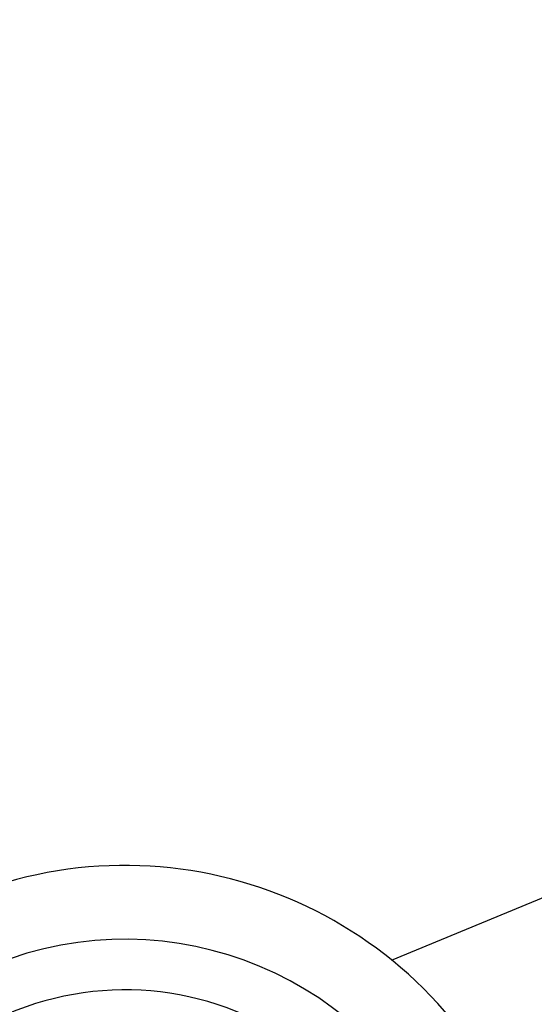
# Model space of a CAD drawing. Units: millimetres. Extents: x -341 to 410, y -221 to 371.
# Drawn here: x -160 to -154, y -107 to -96 of the extents above; entities that cross this region are included whole.
import ezdxf

# ---------------------------------------------------------------- set-up
doc = ezdxf.new("R2010")
doc.units = ezdxf.units.MM
doc.header["$LTSCALE"] = 2.42
doc.header["$MEASUREMENT"] = 0
doc.header["$PDMODE"] = 3
doc.header["$PDSIZE"] = 0.3125
doc.layers.get('0').update_dxf_attribs({"linetype": 'CONTINUOUS'})
doc.layers.get('Defpoints').update_dxf_attribs({"linetype": 'CONTINUOUS'})
doc.layers.add('dim', color=5, linetype='CONTINUOUS')
doc.dimstyles.get("Standard").update_dxf_attribs({"dimtxt": 0.15, "dimasz": 0.3, "dimexe": 0.18, "dimexo": 0.0625, "dimgap": 0.09, "dimtad": 0, "dimtih": 1, "dimtoh": 1, "dimdec": 3, "dimzin": 4, "dimdsep": 46, "dimtxsty": 'Standard', "dimcen": 0.09, "dimadec": 0, "dimazin": 0, "dimtol": 1, "dimtp": 0.015, "dimtm": 0.015, "dimtfac": 1, "dimtdec": 3, "dimtofl": 0, "dimtmove": 0, "dimatfit": 3, "dimfxl": 0, "dimtolj": 1, "dimtzin": 4, "dimarcsym": 0})

# ---------------------------------------------------------------- blocks, each defined once
blk = doc.blocks.new('*D12')
at = {"layer": 'Defpoints', "color": 0}
for p in [(21.299, 7.119), (-186.309, -79.622)]:
    blk.add_point(p, dxfattribs=at)
at = {"layer": 'dim', "color": 0, "lineweight": 0}
for p, q in [((21.299, 6.723), (21.299, 7.515)), ((20.903, 7.119), (21.695, 7.119)), ((-293.006, -124.201), (-190.922, -81.549)), ((-298.006, -124.201), (-293.006, -124.201))]:
    blk.add_line(p, q, dxfattribs=at)
at = {"layer": 'dim', "color": 0}
blk.add_solid([(-191.243, -80.781), (-190.601, -82.318), (-186.309, -79.622)], dxfattribs=at)
at = {"layer": 'dim', "color": 0, "insert": (-320.763, -124.201), "char_height": 8, "attachment_point": 5}
blk.add_mtext('\\A1;R225.00', dxfattribs=at)

msp = doc.modelspace()

# ---------------------------------------------------------------- linework, layer by layer
at = {"color": 7, "linetype": 'Continuous'}
msp.add_line((-155.191, -106.711), (-139.285, -100.122), dxfattribs=at)
for radius, start, end in [(4.986, 25.0621, 205.0621), (4.116, 25.0621, 205.0621), (3.52, 295.0621, 115.0621)]:
    msp.add_arc((-158.332, -110.582), radius, start, end, dxfattribs=at)
at = {"layer": 'dim'}
msp.add_circle((21.299, 7.119), 228, dxfattribs=at)

# ---------------------------------------------------------------- dimensions: what is measured, and where the dimension line sits
dim = msp.add_radius_dim(center=(21.299, 7.119), mpoint=(-186.309, -79.622), dimstyle='Standard', override={"dimtxt": 8, "dimasz": 5, "dimexe": 0.792, "dimexo": 0.275, "dimdec": 2, "dimzin": 0, "dimdsep": 0, "dimcen": 0.396, "dimtol": 0, "dimtdec": 2, "dimtzin": 0, "dimlwd": 0, "dimlwe": 0}, dxfattribs=at)
dim.commit()
dim.dimension.update_dxf_attribs({"geometry": '*D12', "text_midpoint": (-320.763, -124.201), "dimtype": 164})

doc.saveas('drawing.dxf')
